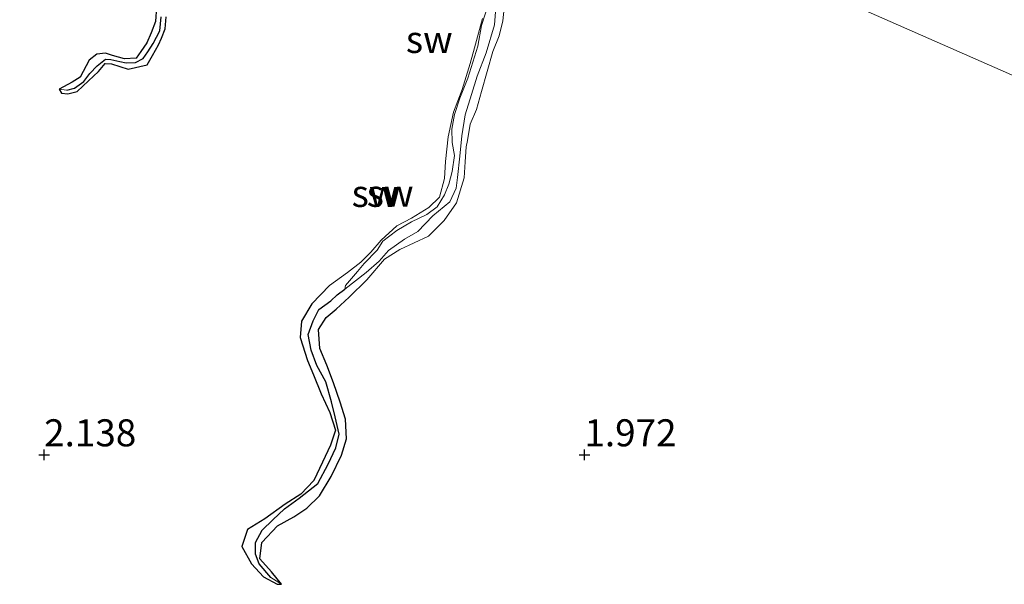
# Model space of a CAD drawing. Units: metres. Extents: x 69997 to 80003, y 381249 to 387503.
# Drawn here: x 71932 to 72023, y 383944 to 383996 of the extents above; entities that cross this region are included whole.
import ezdxf
from ezdxf.enums import TextEntityAlignment as Align

# ---------------------------------------------------------------- set-up
doc = ezdxf.new("R2010")
doc.units = ezdxf.units.M
doc.layers.get('0').update_dxf_attribs({"lineweight": 25})
for name, color, linetype in [('B-ME-GW-HOOGTEPUNT-S-B1', 10, 'Continuous'), ('B-ME-GW-INSTEEKWATERGANG-L-B1', 10, 'Continuous'), ('B-ME-GW-WATERGANG-GREPPEL-L-B1', 10, 'Continuous')]:
    doc.layers.add(name, color=color, linetype=linetype)
for name, color, linetype, lineweight in [('B-ME-GW-KRUINLIJN-L-B1', 93, 'Continuous', 18), ('B-ME-GW-TEENLIJN-L-B1', 93, 'Continuous', 18), ('B-ME-IE-GRONDWERKLIJN-GROND_NIETINGERICHT-GV-B6', 253, 'Continuous', 18), ('B-ME-IE-HULPGEOMETRIE-L-B1', 53, 'Continuous', 18)]:
    doc.layers.add(name, color=color, linetype=linetype, lineweight=lineweight)
doc.styles.add('NLCS-ISO', font='NLCS-ISO.TTF')

# ---------------------------------------------------------------- blocks, each defined once
blk = doc.blocks.new('hoogtepunt')
for p, q in [((-0.5, 0), (0.5, 0)), ((0, 0.5), (0, -0.5))]:
    blk.add_line(p, q)

msp = doc.modelspace()

# ---------------------------------------------------------------- linework, layer by layer
at = {"layer": 'B-ME-GW-INSTEEKWATERGANG-L-B1'}
for points in [[(71944.234, 383997.611, 2.068), (71944.14, 383996.261, 2.057), (71943.763, 383995.203, 2.057), (71943.341, 383994.283, 2.057), (71942.802, 383993.463, 2.06), (71942.362, 383992.86, 2.063), (71941.279, 383992.786, 2.047), (71940.176, 383993.103, 2.03), (71939.52, 383993.331, 2.037), (71938.736, 383993.238, 2.05), (71938.008, 383992.677, 2.055), (71937.181, 383991.111, 2.045), (71936.449, 383990.64, 2.04), (71935.223, 383990, 2.02)], [(71935.223, 383990, 2.02), (71935.453, 383989.614, 2.015), (71936.037, 383989.563, 1.997), (71936.894, 383989.776, 1.992), (71937.943, 383990.779, 2.013), (71938.878, 383991.635, 2.017), (71939.508, 383992.377, 2.017), (71940.095, 383992.334, 2.023), (71941.639, 383991.834, 2.003), (71943.37, 383992.235, 2.02), (71943.889, 383993.11, 2.033), (71944.418, 383994.106, 2.013), (71944.707, 383994.716, 2.01), (71945.035, 383995.57, 1.995), (71945.134, 383996.691, 1.977)], [(71960.27, 383971.852, 2.257), (71958.631, 383970.151, 2.257), (71957.658, 383968.525, 2.257), (71957.555, 383967.017, 2.257), (71958.226, 383964.89, 2.245), (71958.77, 383963.591, 2.225), (71959.47, 383961.822, 2.227), (71960.283, 383960.083, 2.227), (71960.812, 383958.456, 2.223), (71960.343, 383957.079, 2.215), (71959.624, 383955.49, 2.223), (71958.793, 383953.817, 2.21), (71957.589, 383952.533, 2.197), (71956.14, 383951.605, 2.195), (71954.269, 383950.247, 2.195), (71952.656, 383949.276, 2.19), (71952.131, 383947.717, 2.193), (71953.043, 383946.095, 2.193), (71954.154, 383944.906, 2.188), (71955.399, 383944.209, 2.172), (71955.807, 383944.23, 2.09)], [(71955.807, 383944.23, 2.09), (71954.889, 383945.365, 2.075), (71953.797, 383946.554, 2.092), (71953.981, 383948.062, 2.112), (71955.438, 383949.62, 2.165), (71956.963, 383950.458, 2.162), (71958.17, 383951.235, 2.168), (71959.338, 383952.382, 2.193), (71960.411, 383954.188, 2.203), (71961.364, 383956.148, 2.2), (71961.829, 383957.655, 2.185), (71961.73, 383959.491, 2.182), (71961.255, 383961.058, 2.178), (71960.628, 383962.847, 2.175), (71960.021, 383964.465, 2.182), (71959.377, 383966.018, 2.182), (71959.23, 383967.769, 2.18), (71959.961, 383968.89, 2.168), (71960.881, 383969.653, 2.162), (71962.077, 383970.76, 2.15)]]:
    msp.add_polyline3d(points, dxfattribs=at)
at = {"layer": 'B-ME-GW-KRUINLIJN-L-B1'}
for points in [[(71962.077, 383970.76, 2.15), (71963.698, 383972.36, 2.115), (71965.359, 383974.285, 2.13), (71966.779, 383975.172, 2.193), (71969.421, 383976.395, 2.217), (71970.87, 383977.838, 2.203), (71972.011, 383979.477, 2.172), (71972.728, 383981.809, 2.15), (71972.799, 383983.287, 2.162), (71972.918, 383984.671, 2.165), (71973.035, 383985.241, 2.175), (71973.286, 383986.755, 2.158), (71973.863, 383988.11, 2.12), (71974.333, 383989.767, 2.152), (71974.86, 383991.625, 2.15), (71975.372, 383993.471, 2.14), (71975.953, 383994.915, 2.138), (71976.289, 383996.299, 2.122), (71976.499, 383998.374, 2.138)], [(71974.426, 383996.538, 2.195), (71973.689, 383993.827, 2.193), (71973.278, 383992.36, 2.207), (71972.538, 383989.957, 2.23), (71971.725, 383987.869, 2.243), (71971.254, 383985.579, 2.217), (71970.977, 383983.299, 2.23), (71970.886, 383981.74, 2.217), (71970.422, 383979.998, 2.21), (71969.438, 383979.038, 2.207), (71967.84, 383978.079, 2.18), (71966.485, 383977.352, 2.215), (71965.032, 383976.019, 2.24), (71964.097, 383974.928, 2.263), (71963.16, 383974.009, 2.26), (71961.934, 383973.033, 2.255), (71960.27, 383971.852, 2.257)]]:
    msp.add_polyline3d(points, dxfattribs=at)
at = {"layer": 'B-ME-GW-TEENLIJN-L-B1'}
for points in [[(71961.672, 383971.499, 1.585), (71961.723, 383971.847, 1.587), (71962.86, 383973.144, 1.59), (71963.48, 383973.882, 1.587), (71964.668, 383975.092, 1.582), (71965.18, 383975.952, 1.585), (71966.476, 383976.923, 1.582), (71967.851, 383977.731, 1.58), (71969.275, 383978.408, 1.57), (71970.215, 383979.098, 1.535), (71970.892, 383980.218, 1.508), (71971.289, 383981.221, 1.47), (71971.607, 383982.369, 1.447), (71971.814, 383983.866, 1.435), (71971.601, 383985.077, 1.42), (71971.567, 383986.305, 1.44), (71971.838, 383987.646, 1.45), (71972.332, 383989.157, 1.43), (71973.061, 383991.022, 1.385), (71973.999, 383993.975, 1.39), (71974.325, 383995.889, 1.395), (71974.916, 383997.69, 1.393)], [(71975.657, 383997.549, 1.428), (71975.53, 383995.951, 1.465), (71974.753, 383993.349, 1.477), (71973.931, 383991.184, 1.495), (71973.384, 383989.498, 1.51), (71972.814, 383987.624, 1.52), (71972.501, 383985.678, 1.508), (71972.332, 383983.81, 1.503), (71972.111, 383981.83, 1.495), (71971.975, 383980.825, 1.46), (71971.399, 383979.569, 1.48), (71969.831, 383978.28, 1.582), (71968.44, 383976.845, 1.582), (71967.202, 383976.138, 1.582), (71965.729, 383975.076, 1.582), (71964.856, 383974.083, 1.585), (71963.648, 383973.027, 1.585), (71961.672, 383971.499, 1.585)]]:
    msp.add_polyline3d(points, dxfattribs=at)
at = {"layer": 'B-ME-GW-WATERGANG-GREPPEL-L-B1'}
for points in [[(71935.963, 383989.896, 1.48), (71936.66, 383990.074, 1.48), (71937.514, 383990.714, 1.48), (71938.071, 383991.454, 1.48), (71938.754, 383992.136, 1.48), (71939.208, 383992.534, 1.48), (71939.517, 383992.772, 1.48), (71940.014, 383992.752, 1.48), (71940.856, 383992.556, 1.48), (71941.446, 383992.421, 1.48), (71942.313, 383992.458, 1.48), (71943.011, 383992.834, 1.48), (71943.447, 383993.449, 1.48), (71943.94, 383994.209, 1.48), (71944.558, 383995.4, 1.48), (71944.663, 383996.673, 1.48)], [(71954.84, 383944.829, 1.81), (71953.752, 383946.087, 1.685), (71953.401, 383946.999, 1.683), (71953.413, 383948.071, 1.68), (71954.015, 383949.224, 1.663), (71955.021, 383950.175, 1.663), (71956.079, 383951.2, 1.653), (71957.445, 383952.166, 1.625), (71959.192, 383953.527, 1.6), (71960.121, 383955.317, 1.602), (71960.847, 383956.821, 1.605), (71961.144, 383958.079, 1.59), (71960.784, 383959.682, 1.585), (71960.432, 383961.083, 1.585), (71959.91, 383962.925, 1.59), (71959.082, 383964.453, 1.592), (71958.549, 383965.856, 1.577), (71958.279, 383967.319, 1.567), (71958.757, 383968.557, 1.585), (71959.284, 383969.608, 1.548), (71960.365, 383970.425, 1.523), (71960.965, 383970.964, 1.555), (71961.672, 383971.499, 1.585)]]:
    msp.add_polyline3d(points, dxfattribs=at)
at = {"layer": 'B-ME-IE-GRONDWERKLIJN-GROND_NIETINGERICHT-GV-B6'}
for points in [[(72027.434, 383989.544, 1.987), (72000.414, 384001.437, 2.22)], [(72000.414, 384001.437, 2.22), (72027.434, 383989.544, 1.987)], [(71974.426, 383996.538, 2.195), (71973.689, 383993.827, 2.193), (71973.278, 383992.36, 2.207), (71972.538, 383989.957, 2.23), (71971.725, 383987.869, 2.243), (71971.254, 383985.579, 2.217), (71970.977, 383983.299, 2.23), (71970.886, 383981.74, 2.217), (71970.422, 383979.998, 2.21), (71969.438, 383979.038, 2.207), (71967.84, 383978.079, 2.18), (71966.485, 383977.352, 2.215), (71965.032, 383976.019, 2.24), (71964.097, 383974.928, 2.263), (71963.16, 383974.009, 2.26), (71961.934, 383973.033, 2.255), (71960.27, 383971.852, 2.257), (71958.631, 383970.151, 2.257), (71957.658, 383968.525, 2.257), (71957.555, 383967.017, 2.257), (71958.226, 383964.89, 2.245), (71958.77, 383963.591, 2.225), (71959.47, 383961.822, 2.227), (71960.283, 383960.083, 2.227), (71960.812, 383958.456, 2.223), (71960.343, 383957.079, 2.215), (71959.624, 383955.49, 2.223), (71958.793, 383953.817, 2.21), (71957.589, 383952.533, 2.197), (71956.14, 383951.605, 2.195), (71954.269, 383950.247, 2.195), (71952.656, 383949.276, 2.19), (71952.131, 383947.717, 2.193), (71953.043, 383946.095, 2.193), (71954.154, 383944.906, 2.188), (71955.399, 383944.209, 2.172), (71955.807, 383944.23, 2.09), (71954.889, 383945.365, 2.075), (71953.797, 383946.554, 2.092), (71953.981, 383948.062, 2.112), (71955.438, 383949.62, 2.165), (71956.963, 383950.458, 2.162), (71958.17, 383951.235, 2.168), (71959.338, 383952.382, 2.193), (71960.411, 383954.188, 2.203), (71961.364, 383956.148, 2.2), (71961.829, 383957.655, 2.185), (71961.73, 383959.491, 2.182), (71961.255, 383961.058, 2.178), (71960.628, 383962.847, 2.175), (71960.021, 383964.465, 2.182), (71959.377, 383966.018, 2.182), (71959.23, 383967.769, 2.18), (71959.961, 383968.89, 2.168), (71960.881, 383969.653, 2.162), (71962.077, 383970.76, 2.15), (71963.698, 383972.36, 2.115), (71965.359, 383974.285, 2.13), (71966.779, 383975.172, 2.193), (71969.421, 383976.395, 2.217), (71970.87, 383977.838, 2.203), (71972.011, 383979.477, 2.172), (71972.728, 383981.809, 2.15), (71972.799, 383983.287, 2.162), (71972.918, 383984.671, 2.165), (71973.035, 383985.241, 2.175), (71973.286, 383986.755, 2.158), (71973.863, 383988.11, 2.12), (71974.333, 383989.767, 2.152), (71974.86, 383991.625, 2.15), (71975.372, 383993.471, 2.14), (71975.953, 383994.915, 2.138), (71976.289, 383996.299, 2.122), (71976.499, 383998.374, 2.138)], [(71976.499, 383998.374, 2.138), (71976.289, 383996.299, 2.122), (71975.953, 383994.915, 2.138), (71975.372, 383993.471, 2.14), (71974.86, 383991.625, 2.15), (71974.333, 383989.767, 2.152), (71973.863, 383988.11, 2.12), (71973.286, 383986.755, 2.158), (71973.035, 383985.241, 2.175), (71972.918, 383984.671, 2.165), (71972.799, 383983.287, 2.162), (71972.728, 383981.809, 2.15), (71972.011, 383979.477, 2.172), (71970.87, 383977.838, 2.203), (71969.421, 383976.395, 2.217), (71966.779, 383975.172, 2.193), (71965.359, 383974.285, 2.13), (71963.698, 383972.36, 2.115), (71962.077, 383970.76, 2.15), (71960.881, 383969.653, 2.162), (71959.961, 383968.89, 2.168), (71959.23, 383967.769, 2.18), (71959.377, 383966.018, 2.182), (71960.021, 383964.465, 2.182), (71960.628, 383962.847, 2.175), (71961.255, 383961.058, 2.178), (71961.73, 383959.491, 2.182), (71961.829, 383957.655, 2.185), (71961.364, 383956.148, 2.2), (71960.411, 383954.188, 2.203), (71959.338, 383952.382, 2.193), (71958.17, 383951.235, 2.168), (71956.963, 383950.458, 2.162), (71955.438, 383949.62, 2.165), (71953.981, 383948.062, 2.112), (71953.797, 383946.554, 2.092), (71954.889, 383945.365, 2.075), (71955.807, 383944.23, 2.09), (71954.84, 383944.829, 1.81), (71953.752, 383946.087, 1.685), (71953.401, 383946.999, 1.683), (71953.413, 383948.071, 1.68), (71954.015, 383949.224, 1.663), (71955.021, 383950.175, 1.663), (71956.079, 383951.2, 1.653), (71957.445, 383952.166, 1.625), (71959.192, 383953.527, 1.6), (71960.121, 383955.317, 1.602), (71960.847, 383956.821, 1.605), (71961.144, 383958.079, 1.59), (71960.784, 383959.682, 1.585), (71960.432, 383961.083, 1.585), (71959.91, 383962.925, 1.59), (71959.082, 383964.453, 1.592), (71958.549, 383965.856, 1.577), (71958.279, 383967.319, 1.567), (71958.757, 383968.557, 1.585), (71959.284, 383969.608, 1.548), (71960.365, 383970.425, 1.523), (71960.965, 383970.964, 1.555), (71961.672, 383971.499, 1.585), (71963.648, 383973.027, 1.585), (71964.856, 383974.083, 1.585), (71965.729, 383975.076, 1.582), (71967.202, 383976.138, 1.582), (71968.44, 383976.845, 1.582), (71969.831, 383978.28, 1.582), (71971.399, 383979.569, 1.48), (71971.975, 383980.825, 1.46), (71972.111, 383981.83, 1.495), (71972.332, 383983.81, 1.503), (71972.501, 383985.678, 1.508), (71972.814, 383987.624, 1.52), (71973.384, 383989.498, 1.51), (71973.931, 383991.184, 1.495), (71974.753, 383993.349, 1.477), (71975.53, 383995.951, 1.465), (71975.657, 383997.549, 1.428)], [(71944.234, 383997.611, 2.068), (71944.14, 383996.261, 2.057), (71943.763, 383995.203, 2.057), (71943.341, 383994.283, 2.057), (71942.802, 383993.463, 2.06), (71942.362, 383992.86, 2.063), (71941.279, 383992.786, 2.047), (71940.176, 383993.103, 2.03), (71939.52, 383993.331, 2.037), (71938.736, 383993.238, 2.05), (71938.008, 383992.677, 2.055), (71937.181, 383991.111, 2.045), (71936.449, 383990.64, 2.04), (71935.223, 383990, 2.02), (71935.453, 383989.614, 2.015), (71936.037, 383989.563, 1.997), (71936.894, 383989.776, 1.992), (71937.943, 383990.779, 2.013), (71938.878, 383991.635, 2.017), (71939.508, 383992.377, 2.017), (71940.095, 383992.334, 2.023), (71941.639, 383991.834, 2.003), (71943.37, 383992.235, 2.02), (71943.889, 383993.11, 2.033), (71944.418, 383994.106, 2.013), (71944.707, 383994.716, 2.01), (71945.035, 383995.57, 1.995), (71945.134, 383996.691, 1.977)], [(71935.223, 383990, 2.02), (71936.449, 383990.64, 2.04), (71937.181, 383991.111, 2.045), (71938.008, 383992.677, 2.055), (71938.736, 383993.238, 2.05), (71939.52, 383993.331, 2.037), (71940.176, 383993.103, 2.03), (71941.279, 383992.786, 2.047), (71942.362, 383992.86, 2.063), (71942.802, 383993.463, 2.06), (71943.341, 383994.283, 2.057), (71943.763, 383995.203, 2.057), (71944.14, 383996.261, 2.057), (71944.234, 383997.611, 2.068)], [(71974.916, 383997.69, 1.393), (71974.325, 383995.889, 1.395), (71973.999, 383993.975, 1.39), (71973.061, 383991.022, 1.385), (71972.332, 383989.157, 1.43), (71971.838, 383987.646, 1.45), (71971.567, 383986.305, 1.44), (71971.601, 383985.077, 1.42), (71971.814, 383983.866, 1.435), (71971.607, 383982.369, 1.447), (71971.289, 383981.221, 1.47), (71970.892, 383980.218, 1.508), (71970.215, 383979.098, 1.535), (71969.275, 383978.408, 1.57), (71967.851, 383977.731, 1.58), (71966.476, 383976.923, 1.582), (71965.18, 383975.952, 1.585), (71964.668, 383975.092, 1.582), (71963.48, 383973.882, 1.587), (71962.86, 383973.144, 1.59), (71961.723, 383971.847, 1.587), (71961.672, 383971.499, 1.585), (71960.965, 383970.964, 1.555), (71960.365, 383970.425, 1.523), (71959.284, 383969.608, 1.548), (71958.757, 383968.557, 1.585), (71958.279, 383967.319, 1.567), (71958.549, 383965.856, 1.577), (71959.082, 383964.453, 1.592), (71959.91, 383962.925, 1.59), (71960.432, 383961.083, 1.585), (71960.784, 383959.682, 1.585), (71961.144, 383958.079, 1.59), (71960.847, 383956.821, 1.605), (71960.121, 383955.317, 1.602), (71959.192, 383953.527, 1.6), (71957.445, 383952.166, 1.625), (71956.079, 383951.2, 1.653), (71955.021, 383950.175, 1.663), (71954.015, 383949.224, 1.663), (71953.413, 383948.071, 1.68), (71953.401, 383946.999, 1.683), (71953.752, 383946.087, 1.685), (71954.84, 383944.829, 1.81), (71955.807, 383944.23, 2.09), (71955.399, 383944.209, 2.172), (71954.154, 383944.906, 2.188), (71953.043, 383946.095, 2.193), (71952.131, 383947.717, 2.193), (71952.656, 383949.276, 2.19), (71954.269, 383950.247, 2.195), (71956.14, 383951.605, 2.195), (71957.589, 383952.533, 2.197), (71958.793, 383953.817, 2.21), (71959.624, 383955.49, 2.223), (71960.343, 383957.079, 2.215), (71960.812, 383958.456, 2.223), (71960.283, 383960.083, 2.227), (71959.47, 383961.822, 2.227), (71958.77, 383963.591, 2.225), (71958.226, 383964.89, 2.245), (71957.555, 383967.017, 2.257), (71957.658, 383968.525, 2.257), (71958.631, 383970.151, 2.257), (71960.27, 383971.852, 2.257), (71961.934, 383973.033, 2.255), (71963.16, 383974.009, 2.26), (71964.097, 383974.928, 2.263), (71965.032, 383976.019, 2.24), (71966.485, 383977.352, 2.215), (71967.84, 383978.079, 2.18), (71969.438, 383979.038, 2.207), (71970.422, 383979.998, 2.21), (71970.886, 383981.74, 2.217), (71970.977, 383983.299, 2.23), (71971.254, 383985.579, 2.217), (71971.725, 383987.869, 2.243), (71972.538, 383989.957, 2.23), (71973.278, 383992.36, 2.207), (71973.689, 383993.827, 2.193), (71974.426, 383996.538, 2.195)], [(71975.657, 383997.549, 1.428), (71975.53, 383995.951, 1.465), (71974.753, 383993.349, 1.477), (71973.931, 383991.184, 1.495), (71973.384, 383989.498, 1.51), (71972.814, 383987.624, 1.52), (71972.501, 383985.678, 1.508), (71972.332, 383983.81, 1.503), (71972.111, 383981.83, 1.495), (71971.975, 383980.825, 1.46), (71971.399, 383979.569, 1.48), (71969.831, 383978.28, 1.582), (71968.44, 383976.845, 1.582), (71967.202, 383976.138, 1.582), (71965.729, 383975.076, 1.582), (71964.856, 383974.083, 1.585), (71963.648, 383973.027, 1.585), (71961.672, 383971.499, 1.585), (71961.723, 383971.847, 1.587), (71962.86, 383973.144, 1.59), (71963.48, 383973.882, 1.587), (71964.668, 383975.092, 1.582), (71965.18, 383975.952, 1.585), (71966.476, 383976.923, 1.582), (71967.851, 383977.731, 1.58), (71969.275, 383978.408, 1.57), (71970.215, 383979.098, 1.535), (71970.892, 383980.218, 1.508), (71971.289, 383981.221, 1.47), (71971.607, 383982.369, 1.447), (71971.814, 383983.866, 1.435), (71971.601, 383985.077, 1.42), (71971.567, 383986.305, 1.44), (71971.838, 383987.646, 1.45), (71972.332, 383989.157, 1.43), (71973.061, 383991.022, 1.385), (71973.999, 383993.975, 1.39), (71974.325, 383995.889, 1.395), (71974.916, 383997.69, 1.393)], [(71945.134, 383996.691, 1.977), (71945.035, 383995.57, 1.995), (71944.707, 383994.716, 2.01), (71944.418, 383994.106, 2.013), (71943.889, 383993.11, 2.033), (71943.37, 383992.235, 2.02), (71941.639, 383991.834, 2.003), (71940.095, 383992.334, 2.023), (71939.508, 383992.377, 2.017), (71938.878, 383991.635, 2.017), (71937.943, 383990.779, 2.013), (71936.894, 383989.776, 1.992), (71936.037, 383989.563, 1.997), (71935.453, 383989.614, 2.015), (71935.223, 383990, 2.02), (71935.963, 383989.896, 1.48), (71936.66, 383990.074, 1.48), (71937.514, 383990.714, 1.48), (71938.071, 383991.454, 1.48), (71938.754, 383992.136, 1.48), (71939.208, 383992.534, 1.48), (71939.517, 383992.772, 1.48), (71940.014, 383992.752, 1.48), (71940.856, 383992.556, 1.48), (71941.446, 383992.421, 1.48), (71942.313, 383992.458, 1.48), (71943.011, 383992.834, 1.48), (71943.447, 383993.449, 1.48), (71943.94, 383994.209, 1.48), (71944.558, 383995.4, 1.48), (71944.663, 383996.673, 1.48)], [(71944.663, 383996.673, 1.48), (71944.558, 383995.4, 1.48), (71943.94, 383994.209, 1.48), (71943.447, 383993.449, 1.48), (71943.011, 383992.834, 1.48), (71942.313, 383992.458, 1.48), (71941.446, 383992.421, 1.48), (71940.856, 383992.556, 1.48), (71940.014, 383992.752, 1.48), (71939.517, 383992.772, 1.48), (71939.208, 383992.534, 1.48), (71938.754, 383992.136, 1.48), (71938.071, 383991.454, 1.48), (71937.514, 383990.714, 1.48), (71936.66, 383990.074, 1.48), (71935.963, 383989.896, 1.48), (71935.223, 383990, 2.02)]]:
    msp.add_polyline3d(points, dxfattribs=at)
at = {"layer": 'B-ME-IE-HULPGEOMETRIE-L-B1'}
for p, q in [((71935.223, 383990, 2.02), (71935.963, 383989.896, 1.48)), ((71955.807, 383944.23, 2.09), (71954.84, 383944.829, 1.81))]:
    msp.add_line(p, q, dxfattribs=at)
msp.add_polyline3d([(72027.434, 383989.544, 1.987), (72000.414, 384001.437, 2.22), (71999.783, 384001.715, 1.678), (71999.419, 384001.875, 2.213), (71993.49, 384004.485, 1.83), (71966.32, 384016.444, 2.19), (71965.776, 384016.683, 1.352), (71964.903, 384017.067, 1.345), (71964.197, 384017.378, 2.193), (71959.701, 384019.357, 1.825), (71952.976, 384022.317, 1.68), (71952.038, 384022.73, 1.965), (71946.783, 384025.043, 1.965), (71946.052, 384025.365, 1.295), (71945.367, 384025.666, 1.14), (71944.788, 384025.921, 2.047), (71928.888, 384032.919, 2.047), (71928.493, 384033.094, 1.638), (71928.172, 384033.235, 1.955), (71917.249, 384038.042, 1.977), (71897.341, 384046.805, 2.09)], dxfattribs=at)

# ---------------------------------------------------------------- block references
at = {"layer": 'B-ME-GW-HOOGTEPUNT-S-B1', "rotation": 90}
for p in [(71933.853, 383956.186, 2.138), (71933.853, 383956.186, 2.138), (71983.853, 383956.186, 1.972), (71983.853, 383956.186, 1.972)]:
    msp.add_blockref('hoogtepunt', p, dxfattribs=at)

# ---------------------------------------------------------------- texts
at = {"layer": 'B-ME-GW-HOOGTEPUNT-S-B1', "ltscale": 0.2, "style": 'NLCS-ISO'}
for s, p in [('2.138', (71933.853, 383956.186, 2.138)), ('2.138', (71933.853, 383956.186, 2.138)), ('1.972', (71983.853, 383956.186, 1.972)), ('1.972', (71983.853, 383956.186, 1.972))]:
    msp.add_text(s, height=2.5, dxfattribs=at).set_placement(p, align=Align.BOTTOM_LEFT)
at = {"layer": 'B-ME-IE-GRONDWERKLIJN-GROND_NIETINGERICHT-GV-B6', "ltscale": 0.2, "style": 'NLCS-ISO'}
for p in [(71969.4887, 383994.5887), (71964.4696, 383980.3497), (71965.8649, 383980.3642)]:
    msp.add_text('sw', height=2.5, dxfattribs=at).set_placement(p, align=Align.MIDDLE_CENTER)

doc.saveas('drawing.dxf')
